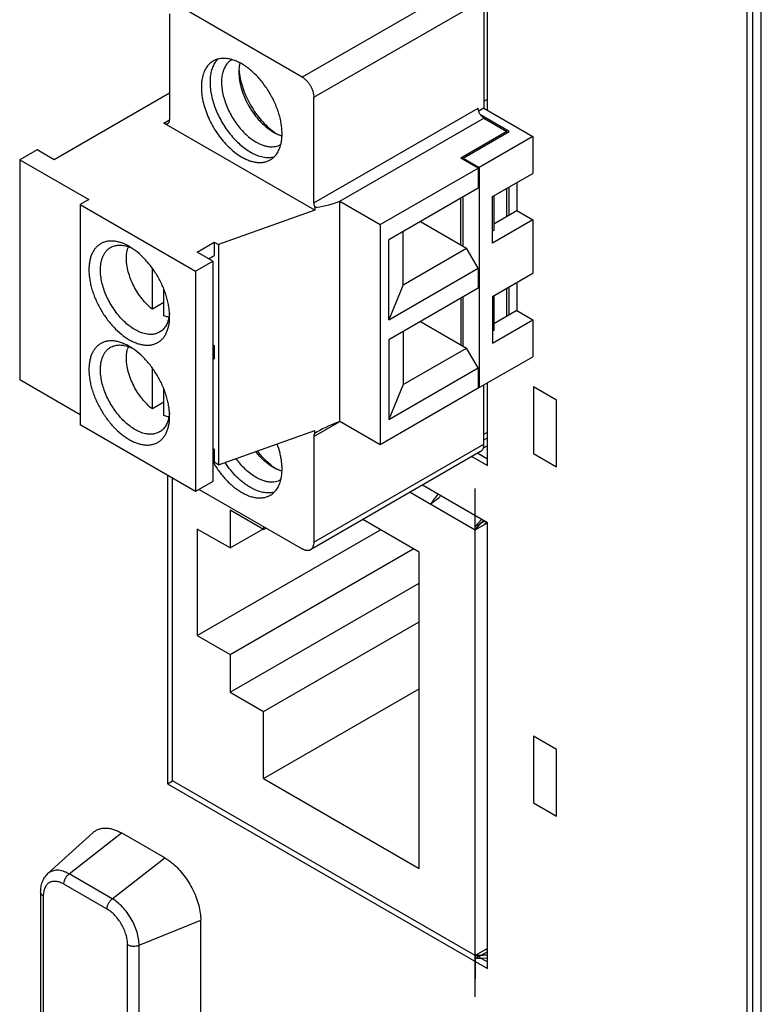
# Model space of a CAD drawing. Units: inches. Extents: x 0 to 34, y 0 to 22.
# Drawn here: x 21.4 to 22.1, y 17.4 to 18.3 of the extents above; entities that cross this region are included whole.
import ezdxf

# ---------------------------------------------------------------- set-up
doc = ezdxf.new("R2010")
doc.units = ezdxf.units.IN
doc.header["$LTSCALE"] = 1.87
doc.header["$MEASUREMENT"] = 0
doc.layers.get('0').update_dxf_attribs({"linetype": 'CONTINUOUS'})
for name, color, linetype in [('02___PRT_ALL_AXES', 7, 'CONTINUOUS'), ('06___PRT_ALL_SURFS', 7, 'CONTINUOUS'), ('ECAD_29-7269-01', 7, 'CONTINUOUS')]:
    doc.layers.add(name, color=color, linetype=linetype)

msp = doc.modelspace()

# ---------------------------------------------------------------- linework, layer by layer
at = {"color": 7, "linetype": 'CONTINUOUS'}
for p, q in [((22.0552, 18.9568), (22.0552, 16.09087)), ((22.0499, 18.95373), (22.0499, 16.08781)), ((22.06316, 16.08628), (22.06316, 18.9522)), ((21.79746, 18.36707), (21.64101, 18.27675)), ((21.65162, 18.25838), (21.80807, 18.3487)), ((21.80807, 18.3487), (21.80807, 18.24827)), ((21.64101, 18.27675), (21.52964, 18.34105)), ((21.51904, 18.33492), (21.51904, 18.23755)), ((21.56336, 18.29337), (21.56097, 18.29048)), ((21.51904, 18.26205), (21.41297, 18.20081)), ((21.65162, 18.16101), (21.65162, 18.25838)), ((21.65162, 18.16101), (21.80276, 18.24827)), ((21.80303, 18.24622), (21.80276, 18.24827)), ((21.80807, 18.24827), (21.80325, 18.24549)), ((21.8314, 18.22684), (21.80489, 18.24214)), ((21.80807, 18.24827), (21.85315, 18.22225)), ((21.51373, 18.23449), (21.51904, 18.23755)), ((21.65256, 18.15435), (21.51373, 18.23449)), ((21.67549, 18.16254), (21.80807, 18.23909)), ((21.80807, 18.23909), (21.82928, 18.22684)), ((21.82928, 18.22684), (21.78685, 18.20234)), ((21.78898, 18.20234), (21.8314, 18.22684)), ((21.85315, 18.22225), (21.80383, 18.19377)), ((21.82928, 18.22561), (21.82928, 18.22684)), ((21.85315, 18.22225), (21.85315, 18.18826)), ((21.39706, 18.21), (21.38115, 18.20081)), ((21.41297, 18.20081), (21.39706, 18.21)), ((21.38115, 18.20081), (21.38115, 17.99812)), ((21.38115, 18.20081), (21.44479, 18.16407)), ((21.80276, 18.19316), (21.78685, 18.20234)), ((21.78898, 18.20112), (21.78898, 18.20234)), ((21.78898, 18.20234), (21.80383, 18.19377)), ((21.71261, 18.14111), (21.80276, 18.19316)), ((21.80276, 18.19316), (21.80276, 18.17448)), ((21.80383, 18.19377), (21.80383, 17.99107)), ((21.81602, 18.16683), (21.85315, 18.18826)), ((21.8383, 18.17969), (21.8383, 18.15397)), ((21.80276, 18.17448), (21.72056, 18.12702)), ((21.81708, 18.16744), (21.81708, 18.1356)), ((21.82928, 18.14876), (21.82928, 18.17448)), ((21.8314, 18.14999), (21.8314, 18.17571)), ((21.44479, 18.16407), (21.43684, 18.15948)), ((21.43684, 18.15948), (21.43684, 17.95678)), ((21.43684, 18.15948), (21.5429, 18.09824)), ((21.67549, 17.95984), (21.67549, 18.16254)), ((21.67549, 18.16254), (21.71261, 18.14111)), ((21.78685, 18.12243), (21.78685, 18.1653)), ((21.78898, 18.1212), (21.78898, 18.16652)), ((21.81602, 18.12396), (21.81602, 18.16683)), ((21.65256, 18.15435), (21.56412, 18.12274)), ((21.65256, 18.157), (21.65256, 18.15435)), ((21.81708, 18.14172), (21.8383, 18.15397)), ((21.8383, 18.15397), (21.85315, 18.14539)), ((21.71261, 18.14111), (21.71261, 17.93841)), ((21.74973, 18.14386), (21.79216, 18.11937)), ((21.85315, 18.14539), (21.81602, 18.12396)), ((21.85315, 18.14539), (21.85315, 18.0964)), ((21.73382, 18.08569), (21.73382, 18.13468)), ((21.81708, 18.1356), (21.81602, 18.13498)), ((21.54423, 18.11585), (21.56014, 18.12503)), ((21.56014, 18.12503), (21.56014, 18.11279)), ((21.56014, 18.12503), (21.56412, 18.12274)), ((21.56412, 18.12274), (21.56412, 17.92004)), ((21.72056, 18.05354), (21.72056, 18.12702)), ((21.4806, 18.12085), (21.48389, 18.11956)), ((21.55881, 18.10743), (21.54423, 18.11585)), ((21.55484, 18.10972), (21.56014, 18.11279)), ((21.73382, 18.08569), (21.79216, 18.11937)), ((21.80276, 18.101), (21.79216, 18.11937)), ((21.5429, 18.09824), (21.55881, 18.10743)), ((21.55881, 18.10743), (21.55881, 17.90473)), ((21.50313, 18.06328), (21.50313, 18.10092)), ((21.5429, 18.09824), (21.5429, 17.89555)), ((21.72056, 18.05354), (21.80276, 18.101)), ((21.80276, 18.101), (21.80276, 18.08263)), ((21.81602, 18.07497), (21.85315, 18.0964)), ((21.73382, 18.08569), (21.72056, 18.05354)), ((21.8383, 18.08783), (21.8383, 18.06211)), ((21.51374, 18.05716), (21.51374, 18.08168)), ((21.80276, 18.08263), (21.72056, 18.03517)), ((21.82928, 18.0569), (21.82928, 18.08262)), ((21.8314, 18.05813), (21.8314, 18.08385)), ((21.51374, 18.06941), (21.50313, 18.06328)), ((21.78685, 18.07344), (21.78685, 18.03057)), ((21.78898, 18.02935), (21.78898, 18.07466)), ((21.81602, 18.07497), (21.81602, 18.0321)), ((21.81708, 18.07558), (21.81708, 18.04374)), ((21.51893, 18.05971), (21.51856, 18.05665)), ((21.8383, 18.06211), (21.81708, 18.04986)), ((21.8383, 18.06211), (21.85315, 18.05354)), ((21.74973, 18.05201), (21.79216, 18.02751)), ((21.81602, 18.0321), (21.85315, 18.05354)), ((21.85315, 18.05354), (21.85315, 18.01955)), ((21.73382, 18.04282), (21.73382, 17.99383)), ((21.81708, 18.04374), (21.81602, 18.04313)), ((21.72056, 18.03517), (21.72056, 17.96168)), ((21.4806, 18.029), (21.48389, 18.0277)), ((21.55881, 18.03057), (21.56014, 18.02981)), ((21.56014, 18.02981), (21.55881, 18.02904)), ((21.56014, 18.02981), (21.56014, 18.01756)), ((21.73382, 17.99383), (21.79216, 18.02751)), ((21.80276, 18.00914), (21.79216, 18.02751)), ((21.55881, 18.0168), (21.56014, 18.01756)), ((21.80383, 17.99107), (21.85315, 18.01955)), ((21.50313, 17.97143), (21.50313, 18.00906)), ((21.72056, 17.96168), (21.80276, 18.00914)), ((21.80276, 18.00914), (21.80276, 17.99046)), ((21.43684, 17.96597), (21.38115, 17.99812)), ((21.51374, 17.9653), (21.51374, 17.98982)), ((21.80276, 17.99046), (21.71261, 17.93841)), ((21.73382, 17.99383), (21.72056, 17.96168)), ((21.80383, 17.99107), (21.80276, 17.99169)), ((21.80807, 17.93902), (21.80807, 17.99352)), ((21.51374, 17.97755), (21.50313, 17.97143)), ((21.51893, 17.96785), (21.51856, 17.96479)), ((21.65162, 17.94607), (21.67549, 17.95984)), ((21.71261, 17.93841), (21.67549, 17.95984)), ((21.5429, 17.89555), (21.43684, 17.95678)), ((21.56412, 17.92004), (21.65256, 17.95165)), ((21.65256, 17.949), (21.65256, 17.95165)), ((21.65162, 17.94607), (21.65162, 17.8487)), ((21.55881, 17.93535), (21.56014, 17.93458)), ((21.55881, 17.93382), (21.56014, 17.93458)), ((21.56014, 17.93458), (21.56014, 17.92234)), ((21.80496, 17.93215), (21.64851, 17.84183)), ((21.65162, 17.8487), (21.80807, 17.93902)), ((21.79708, 17.92761), (21.81125, 17.91943)), ((21.80238, 17.93067), (21.81125, 17.92555)), ((21.56014, 17.92234), (21.55881, 17.92157)), ((21.56412, 17.92004), (21.56014, 17.92234)), ((21.52169, 17.62915), (21.52169, 17.90779)), ((21.55881, 17.90473), (21.5429, 17.89555)), ((21.54608, 17.89738), (21.64101, 17.84257)), ((21.74033, 17.89484), (21.80011, 17.86033)), ((21.75901, 17.88406), (21.76674, 17.88962)), ((21.60548, 17.86047), (21.57472, 17.87823)), ((21.57472, 17.87823), (21.57472, 17.84349)), ((21.80017, 17.44689), (21.80011, 17.88201)), ((21.74867, 17.83951), (21.69658, 17.86958)), ((21.57472, 17.84349), (21.54449, 17.86094)), ((21.54449, 17.86094), (21.54449, 17.76296)), ((21.54449, 17.76296), (21.71288, 17.86018)), ((21.57472, 17.84349), (21.60481, 17.86086)), ((21.60548, 17.86309), (21.60548, 17.86047)), ((21.60548, 17.86047), (21.60775, 17.86178)), ((21.80011, 17.86033), (21.81125, 17.86676)), ((21.80011, 17.46841), (21.80011, 17.86033)), ((21.57472, 17.74551), (21.7431, 17.84272)), ((21.74867, 17.54863), (21.74867, 17.83951)), ((21.57472, 17.71077), (21.74867, 17.81119)), ((21.60548, 17.69301), (21.74867, 17.77568)), ((21.54449, 17.76296), (21.57472, 17.74551)), ((21.57472, 17.74551), (21.57472, 17.71077)), ((21.57472, 17.71077), (21.60548, 17.69301)), ((21.60548, 17.6313), (21.74867, 17.71397)), ((21.60548, 17.6313), (21.60548, 17.69301)), ((21.80011, 17.46841), (21.52169, 17.62915)), ((21.60548, 17.6313), (21.74867, 17.54863)), ((21.40709, 17.54383), (21.44858, 17.58155)), ((21.42655, 17.54359), (21.47475, 17.58124)), ((21.51453, 17.55827), (21.47475, 17.58124)), ((21.46633, 17.52063), (21.51453, 17.55827)), ((21.46633, 17.52063), (21.42655, 17.54359)), ((21.4615, 17.51119), (21.42172, 17.53416)), ((21.40041, 17.52662), (21.40041, 17.21278)), ((21.40283, 17.52325), (21.40283, 17.20941)), ((21.49097, 17.47794), (21.54767, 17.50086)), ((21.54767, 17.13729), (21.54767, 17.50086)), ((21.48038, 17.02049), (21.48038, 17.47847)), ((21.49097, 17.0266), (21.49097, 17.47794)), ((21.81125, 17.47484), (21.80011, 17.46841)), ((21.80011, 17.46841), (21.80011, 17.44698))]:
    msp.add_line(p, q, dxfattribs=at)
at = {"color": 5, "linetype": 'CONTINUOUS'}
for p, q in [((21.80011, 17.88201), (21.80011, 17.8983)), ((21.80011, 17.86339), (21.80577, 17.86956)), ((21.80011, 17.86339), (21.8086, 17.86829)), ((21.81125, 17.47178), (21.80011, 17.46535)), ((21.81125, 17.46616), (21.80011, 17.46535)), ((21.80011, 17.43044), (21.80011, 17.44698))]:
    msp.add_line(p, q, dxfattribs=at)
at = {"color": 1, "linetype": 'CONTINUOUS'}
for p, q in [((21.80599, 17.86696), (21.80768, 17.86882)), ((21.80011, 17.86033), (21.80599, 17.86696)), ((21.80881, 17.86535), (21.81051, 17.86719)), ((21.81125, 17.47361), (21.80881, 17.47343))]:
    msp.add_line(p, q, dxfattribs=at)
at = {"color": 7, "linetype": 'CONTINUOUS'}
for centre, radius, start, end in [((21.58359, 18.27975), 0.01501, 119.08045, 119.99343), ((21.56687, 18.26019), 0.03406, 71.62895, 74.25436), ((21.61213, 18.28266), 0.02936, 166.55826, 168.37282), ((21.61125, 18.28287), 0.02845, 165.76468, 166.5559), ((21.6385, 18.28768), 0.05583, 183.43033, 184.95048), ((21.64097, 18.28789), 0.0583, 184.94529, 186.38533), ((21.64975, 18.27404), 0.05905, 233.62702, 235.04938), ((21.64831, 18.27199), 0.05655, 235.05398, 236.55367), ((21.61359, 18.22781), 0.015, 299.99348, 300.90632), ((21.58853, 18.22306), 0.03381, 345.73615, 348.36875), ((21.50237, 18.11248), 0.02287, 158.91201, 162.54916), ((21.46879, 18.08644), 0.0364, 64.33522, 65.48657), ((21.48775, 18.06177), 0.03123, 348.38603, 350.55406), ((21.50237, 18.02062), 0.02287, 158.91201, 162.54916), ((21.46879, 17.99458), 0.0364, 64.33522, 65.48657), ((21.48775, 17.96992), 0.03123, 348.38603, 350.55406), ((21.64951, 17.96508), 0.05865, 233.62299, 235.05431), ((21.64807, 17.96299), 0.05611, 235.04818, 236.55947), ((21.61359, 17.91917), 0.015, 299.99348, 300.90632), ((21.58853, 17.91442), 0.03381, 345.73615, 348.36875)]:
    msp.add_arc(centre, radius, start, end, dxfattribs=at)
for centre, major_axis, ratio, start_param, end_param in [((21.67549, 18.16866), (0.02777, 0.01037), 0.194052, -2.610722, -1.643117), ((21.67549, 17.95372), (0.02777, 0.01037), 0.194052, 7.781661, 8.749266), ((21.82889, 17.75344), (0.10537, 0.22504), 0.511248, 1.158087, 1.205941), ((21.82889, 17.75344), (0.10314, 0.22027), 0.511248, 1.149676, 1.160679)]:
    msp.add_ellipse(centre, major_axis=major_axis, ratio=ratio, start_param=start_param, end_param=end_param, dxfattribs=at)
for points, knots in [([(21.57612, 18.29297), (21.57458, 18.29341), (21.57154, 18.29403), (21.56771, 18.29412), (21.56484, 18.29374), (21.56281, 18.29325), (21.56088, 18.29254), (21.55966, 18.29193), (21.55908, 18.29159)], [0, 0, 0, 0, 0.273598, 0.527874, 0.649336, 0.7679, 0.88446, 1, 1, 1, 1]), ([(21.55908, 18.29159), (21.55843, 18.29122), (21.55718, 18.29039), (21.55547, 18.2889), (21.55392, 18.28718), (21.55254, 18.28524), (21.55134, 18.28308), (21.54996, 18.27988), (21.54874, 18.27538), (21.54811, 18.26949), (21.54827, 18.2631), (21.54923, 18.25636), (21.55095, 18.2494), (21.55341, 18.24238), (21.55655, 18.23543), (21.5603, 18.22871), (21.56459, 18.22237), (21.56932, 18.21653), (21.57439, 18.21132), (21.5797, 18.20686), (21.58344, 18.20435), (21.58533, 18.20326)], [0, 0, 0, 0, 0.02133, 0.04289, 0.064894, 0.087538, 0.110988, 0.135373, 0.187273, 0.243707, 0.304651, 0.369735, 0.438327, 0.509608, 0.582627, 0.656352, 0.729724, 0.801697, 0.871278, 0.937636, 1, 1, 1, 1]), ([(21.56097, 18.29048), (21.56015, 18.28928), (21.55871, 18.28662), (21.55721, 18.28215), (21.55632, 18.27717), (21.55606, 18.27175), (21.55642, 18.26598), (21.55741, 18.25996), (21.55899, 18.25379), (21.56115, 18.24756), (21.56385, 18.24139), (21.56705, 18.23537), (21.57068, 18.22962), (21.57469, 18.22421), (21.57902, 18.21925), (21.58358, 18.21482), (21.58831, 18.21099), (21.59162, 18.20882), (21.59328, 18.20786)], [0, 0, 0, 0, 0.045205, 0.093754, 0.146082, 0.20231, 0.26229, 0.325678, 0.391961, 0.460509, 0.530608, 0.601483, 0.67234, 0.742379, 0.810826, 0.876971, 0.940223, 1, 1, 1, 1]), ([(21.57609, 18.29276), (21.57553, 18.29244), (21.57446, 18.29172), (21.57299, 18.29045), (21.57166, 18.28897), (21.57048, 18.28731), (21.56945, 18.28546), (21.56827, 18.28271), (21.56723, 18.27886), (21.56668, 18.2738), (21.56682, 18.26833), (21.56764, 18.26255), (21.56912, 18.25659), (21.57123, 18.25057), (21.57392, 18.24461), (21.57713, 18.23886), (21.58081, 18.23342), (21.58486, 18.22841), (21.58921, 18.22395), (21.59376, 18.22012), (21.59697, 18.21797), (21.59859, 18.21704)], [0, 0, 0, 0, 0.021331, 0.04289, 0.064894, 0.087537, 0.110986, 0.135371, 0.18727, 0.243704, 0.304647, 0.369732, 0.438325, 0.509607, 0.582627, 0.656353, 0.729727, 0.801699, 0.871279, 0.937636, 1, 1, 1, 1]), ([(21.58533, 18.289), (21.58407, 18.28972), (21.58155, 18.29103), (21.57892, 18.29208), (21.57761, 18.29252)], [0, 0, 0, 0, 0.513954, 1, 1, 1, 1]), ([(21.58337, 18.28858), (21.58326, 18.28801), (21.58283, 18.28562), (21.58268, 18.28319), (21.58268, 18.28134)], [0, 0, 0, 0, 0.239444, 1, 1, 1, 1]), ([(21.62164, 18.21624), (21.62193, 18.21768), (21.62236, 18.22067), (21.62252, 18.22534), (21.62223, 18.23026), (21.62148, 18.23537), (21.62029, 18.24061), (21.61867, 18.24592), (21.61664, 18.25123), (21.61423, 18.25648), (21.61146, 18.26161), (21.60838, 18.26654), (21.60501, 18.27122), (21.60139, 18.2756), (21.59758, 18.27961), (21.59362, 18.28321), (21.58956, 18.28636), (21.58674, 18.28818), (21.58533, 18.289)], [0, 0, 0, 0, 0.051264, 0.105721, 0.163247, 0.223604, 0.286447, 0.351363, 0.417872, 0.485457, 0.553568, 0.621647, 0.689137, 0.75549, 0.820183, 0.882767, 0.942844, 1, 1, 1, 1]), ([(21.58268, 18.28134), (21.58268, 18.27882), (21.58314, 18.27359), (21.58497, 18.26569), (21.58792, 18.2577), (21.59185, 18.2499), (21.59586, 18.24377), (21.59945, 18.23922), (21.60226, 18.23605), (21.6052, 18.23314), (21.60822, 18.23051), (21.61131, 18.2282), (21.61343, 18.22684), (21.6145, 18.22623)], [0, 0, 0, 0, 0.11413, 0.237275, 0.366897, 0.499892, 0.632889, 0.698356, 0.762567, 0.82515, 0.885787, 0.944177, 1, 1, 1, 1]), ([(21.58303, 18.28141), (21.58331, 18.27888), (21.58422, 18.27371), (21.58646, 18.26601), (21.58956, 18.25831), (21.59344, 18.25081), (21.59799, 18.2437), (21.60311, 18.23717), (21.60866, 18.23138), (21.61268, 18.22801), (21.61473, 18.2265)], [0, 0, 0, 0, 0.117501, 0.241302, 0.369511, 0.499983, 0.630458, 0.758669, 0.882457, 1, 1, 1, 1]), ([(21.64101, 18.27675), (21.64174, 18.27633), (21.64317, 18.27532), (21.64515, 18.27348), (21.64697, 18.2713), (21.64856, 18.26886), (21.64987, 18.26626), (21.65086, 18.26359), (21.65147, 18.26096), (21.65162, 18.25922), (21.65162, 18.25838)], [0, 0, 0, 0, 0.114123, 0.237347, 0.366972, 0.499999, 0.633026, 0.762652, 0.885876, 1, 1, 1, 1]), ([(21.80807, 18.23909), (21.80778, 18.23925), (21.80721, 18.23964), (21.8064, 18.24033), (21.80564, 18.24114), (21.80493, 18.24205), (21.8043, 18.24303), (21.80359, 18.2444), (21.8032, 18.24549), (21.80303, 18.24622)], [0, 0, 0, 0, 0.111291, 0.230275, 0.355144, 0.484107, 0.61525, 0.746401, 1, 1, 1, 1]), ([(21.51373, 18.23449), (21.51406, 18.2343), (21.51472, 18.23399), (21.51572, 18.23375), (21.51653, 18.23377), (21.5171, 18.23393), (21.51736, 18.23405), (21.51748, 18.23412)], [0, 0, 0, 0, 0.28932, 0.5487, 0.781662, 0.891834, 1, 1, 1, 1]), ([(21.51748, 18.23412), (21.51761, 18.23419), (21.51784, 18.23436), (21.51827, 18.23477), (21.51869, 18.23546), (21.51898, 18.23645), (21.51904, 18.23718), (21.51904, 18.23755)], [0, 0, 0, 0, 0.108166, 0.218337, 0.451299, 0.710679, 1, 1, 1, 1]), ([(21.6145, 18.22623), (21.61578, 18.22549), (21.61834, 18.22418), (21.62104, 18.2232), (21.62238, 18.22282)], [0, 0, 0, 0, 0.516996, 1, 1, 1, 1]), ([(21.59859, 18.21704), (21.5996, 18.21646), (21.60163, 18.2154), (21.60472, 18.21413), (21.60775, 18.21324), (21.61071, 18.21275), (21.61355, 18.21265), (21.61625, 18.21295), (21.61878, 18.21365), (21.62035, 18.21439), (21.62109, 18.21481)], [0, 0, 0, 0, 0.148504, 0.289487, 0.422743, 0.548647, 0.667991, 0.781935, 0.891986, 1, 1, 1, 1]), ([(21.61158, 18.20066), (21.61217, 18.201), (21.6133, 18.20175), (21.61488, 18.20307), (21.61632, 18.20458), (21.61808, 18.20688), (21.61991, 18.21024), (21.6209, 18.21318), (21.62129, 18.21473)], [0, 0, 0, 0, 0.115534, 0.232094, 0.350653, 0.472102, 0.726402, 1, 1, 1, 1]), ([(21.59328, 18.20786), (21.59424, 18.2073), (21.59616, 18.20628), (21.59996, 18.2046), (21.60463, 18.20317), (21.6093, 18.20268), (21.61279, 18.20294), (21.61445, 18.20327), (21.61525, 18.20348)], [0, 0, 0, 0, 0.144694, 0.283568, 0.543022, 0.780039, 0.891769, 1, 1, 1, 1]), ([(21.58533, 18.20326), (21.58651, 18.20258), (21.58888, 18.20134), (21.59248, 18.19987), (21.59603, 18.19883), (21.59947, 18.19826), (21.60278, 18.19814), (21.60594, 18.19849), (21.60889, 18.19931), (21.61072, 18.20017), (21.61158, 18.20066)], [0, 0, 0, 0, 0.148506, 0.28949, 0.422747, 0.548651, 0.667995, 0.781938, 0.891988, 1, 1, 1, 1]), ([(21.65162, 18.16101), (21.65162, 18.16069), (21.65167, 18.16003), (21.65191, 18.15867), (21.65226, 18.15766), (21.65256, 18.157)], [0, 0, 0, 0, 0.230656, 0.476286, 1, 1, 1, 1]), ([(21.48192, 18.1209), (21.47961, 18.12223), (21.47607, 18.12391), (21.47122, 18.12533), (21.46778, 18.12591), (21.46446, 18.12602), (21.46131, 18.12567), (21.45835, 18.12485), (21.45562, 18.12357), (21.45315, 18.12185), (21.45096, 18.1197), (21.44908, 18.11714), (21.4478, 18.11473), (21.44694, 18.11265), (21.44617, 18.11039), (21.44543, 18.10736), (21.4449, 18.1035), (21.44479, 18.10083), (21.44479, 18.09947)], [0, 0, 0, 0, 0.144604, 0.211224, 0.27419, 0.333877, 0.390852, 0.445885, 0.499897, 0.55391, 0.608943, 0.665923, 0.725603, 0.756662, 0.788596, 0.855235, 0.925737, 1, 1, 1, 1]), ([(21.46472, 18.12007), (21.46526, 18.12038), (21.46639, 18.12094), (21.46818, 18.12157), (21.47008, 18.12198), (21.47206, 18.12219), (21.47412, 18.12218), (21.47701, 18.12187), (21.47917, 18.12133), (21.4806, 18.12085)], [0, 0, 0, 0, 0.114291, 0.229756, 0.347501, 0.468532, 0.593714, 0.723733, 1, 1, 1, 1]), ([(21.4554, 18.09947), (21.4554, 18.10064), (21.45549, 18.10292), (21.45594, 18.10623), (21.45669, 18.1093), (21.45774, 18.11211), (21.45908, 18.11462), (21.46069, 18.11681), (21.46256, 18.11865), (21.46398, 18.11964), (21.46472, 18.12007)], [0, 0, 0, 0, 0.148505, 0.289488, 0.422744, 0.548648, 0.667992, 0.781935, 0.891987, 1, 1, 1, 1]), ([(21.47926, 18.11018), (21.47926, 18.11179), (21.47945, 18.11489), (21.48011, 18.11792), (21.48055, 18.11934)], [0, 0, 0, 0, 0.520683, 1, 1, 1, 1]), ([(21.51904, 18.0566), (21.51904, 18.05804), (21.51891, 18.06097), (21.51837, 18.06544), (21.51748, 18.07003), (21.51625, 18.07469), (21.51469, 18.07939), (21.51218, 18.08566), (21.50833, 18.09329), (21.50275, 18.10181), (21.49638, 18.10945), (21.48948, 18.11591), (21.48446, 18.11943), (21.48192, 18.1209)], [0, 0, 0, 0, 0.055824, 0.114213, 0.174851, 0.237435, 0.301648, 0.367115, 0.50011, 0.633105, 0.762728, 0.885872, 1, 1, 1, 1]), ([(21.50313, 18.06328), (21.50142, 18.06464), (21.49809, 18.06764), (21.49355, 18.07277), (21.48946, 18.0785), (21.48592, 18.08467), (21.48304, 18.09109), (21.48091, 18.09758), (21.47979, 18.10298), (21.47934, 18.10716), (21.47926, 18.10919), (21.47926, 18.11018)], [0, 0, 0, 0, 0.120738, 0.247617, 0.378278, 0.510193, 0.640721, 0.767306, 0.887677, 0.944971, 1, 1, 1, 1]), ([(21.44479, 18.09947), (21.44479, 18.09803), (21.44492, 18.09509), (21.44546, 18.09063), (21.44635, 18.08604), (21.44758, 18.08137), (21.44914, 18.07668), (21.45165, 18.07041), (21.4555, 18.06278), (21.46108, 18.05425), (21.46745, 18.04661), (21.47436, 18.04015), (21.4805, 18.03585), (21.48546, 18.03325), (21.48907, 18.03177), (21.49261, 18.03074), (21.49605, 18.03016), (21.49937, 18.03004), (21.50252, 18.0304), (21.50548, 18.03121), (21.50821, 18.03249), (21.51068, 18.03422), (21.51287, 18.03637), (21.51475, 18.03892), (21.51603, 18.04133), (21.51689, 18.04342), (21.51766, 18.04568), (21.5184, 18.04871), (21.51893, 18.05257), (21.51904, 18.05523), (21.51904, 18.0566)], [0, 0, 0, 0, 0.032535, 0.066566, 0.101907, 0.138382, 0.175807, 0.213962, 0.291475, 0.368988, 0.444535, 0.516306, 0.582823, 0.61382, 0.643206, 0.670994, 0.697258, 0.722154, 0.745919, 0.768874, 0.791403, 0.813932, 0.836887, 0.860653, 0.885547, 0.898501, 0.911822, 0.939617, 0.969024, 1, 1, 1, 1]), ([(21.50972, 18.04212), (21.50917, 18.0418), (21.50801, 18.04123), (21.50617, 18.0406), (21.50423, 18.04018), (21.5022, 18.03999), (21.50008, 18.04003), (21.49711, 18.04037), (21.49325, 18.0414), (21.48861, 18.04345), (21.48394, 18.04631), (21.47934, 18.04991), (21.47492, 18.05417), (21.47075, 18.05901), (21.46694, 18.06431), (21.46356, 18.06998), (21.46069, 18.07588), (21.45838, 18.08189), (21.45669, 18.08789), (21.45565, 18.09374), (21.4554, 18.0976), (21.4554, 18.09947)], [0, 0, 0, 0, 0.021331, 0.04289, 0.064894, 0.087537, 0.110986, 0.135371, 0.18727, 0.243703, 0.304647, 0.369731, 0.438324, 0.509606, 0.582626, 0.656352, 0.729725, 0.801698, 0.871278, 0.937635, 1, 1, 1, 1]), ([(21.51834, 18.05549), (21.51804, 18.05401), (21.51724, 18.0512), (21.51564, 18.04799), (21.51406, 18.0458), (21.51275, 18.04437), (21.51131, 18.04313), (21.51026, 18.04244), (21.50972, 18.04212)], [0, 0, 0, 0, 0.276375, 0.531305, 0.652382, 0.770171, 0.885671, 1, 1, 1, 1]), ([(21.51843, 18.05593), (21.51804, 18.05599), (21.51645, 18.05628), (21.51489, 18.05674), (21.51374, 18.05716)], [0, 0, 0, 0, 0.241395, 1, 1, 1, 1]), ([(21.48192, 18.02904), (21.47961, 18.03037), (21.47607, 18.03206), (21.47122, 18.03347), (21.46778, 18.03405), (21.46446, 18.03416), (21.46131, 18.03381), (21.45835, 18.033), (21.45562, 18.03172), (21.45315, 18.02999), (21.45096, 18.02784), (21.44908, 18.02528), (21.4478, 18.02288), (21.44694, 18.02079), (21.44617, 18.01853), (21.44543, 18.0155), (21.4449, 18.01164), (21.44479, 18.00898), (21.44479, 18.00761)], [0, 0, 0, 0, 0.144604, 0.211224, 0.27419, 0.333877, 0.390852, 0.445885, 0.499897, 0.55391, 0.608943, 0.665923, 0.725603, 0.756662, 0.788596, 0.855235, 0.925737, 1, 1, 1, 1]), ([(21.4554, 18.00761), (21.4554, 18.00878), (21.45549, 18.01107), (21.45594, 18.01437), (21.45669, 18.01745), (21.45774, 18.02025), (21.45908, 18.02276), (21.46069, 18.02495), (21.46256, 18.02679), (21.46398, 18.02778), (21.46472, 18.02821)], [0, 0, 0, 0, 0.148505, 0.289488, 0.422744, 0.548648, 0.667992, 0.781935, 0.891987, 1, 1, 1, 1]), ([(21.46472, 18.02821), (21.46526, 18.02852), (21.46639, 18.02908), (21.46818, 18.02971), (21.47008, 18.03013), (21.47206, 18.03033), (21.47412, 18.03032), (21.47701, 18.03002), (21.47917, 18.02947), (21.4806, 18.029)], [0, 0, 0, 0, 0.114291, 0.229756, 0.347501, 0.468532, 0.593714, 0.723733, 1, 1, 1, 1]), ([(21.47926, 18.01833), (21.47926, 18.01993), (21.47945, 18.02303), (21.48011, 18.02607), (21.48055, 18.02748)], [0, 0, 0, 0, 0.520683, 1, 1, 1, 1]), ([(21.51904, 17.96474), (21.51904, 17.96618), (21.51891, 17.96912), (21.51837, 17.97358), (21.51748, 17.97817), (21.51625, 17.98283), (21.51469, 17.98753), (21.51218, 17.9938), (21.50833, 18.00143), (21.50275, 18.00996), (21.49638, 18.0176), (21.48948, 18.02406), (21.48446, 18.02758), (21.48192, 18.02904)], [0, 0, 0, 0, 0.055824, 0.114213, 0.174851, 0.237435, 0.301648, 0.367115, 0.50011, 0.633105, 0.762728, 0.885872, 1, 1, 1, 1]), ([(21.50313, 17.97143), (21.50142, 17.97278), (21.49809, 17.97579), (21.49355, 17.98091), (21.48946, 17.98664), (21.48592, 17.99281), (21.48304, 17.99924), (21.48091, 18.00573), (21.47979, 18.01112), (21.47934, 18.0153), (21.47926, 18.01733), (21.47926, 18.01833)], [0, 0, 0, 0, 0.120738, 0.247617, 0.378278, 0.510193, 0.640721, 0.767306, 0.887677, 0.944971, 1, 1, 1, 1]), ([(21.44479, 18.00761), (21.44479, 18.00617), (21.44492, 18.00324), (21.44546, 17.99877), (21.44635, 17.99418), (21.44758, 17.98952), (21.44914, 17.98482), (21.45165, 17.97855), (21.4555, 17.97092), (21.46108, 17.9624), (21.46745, 17.95476), (21.47436, 17.9483), (21.4805, 17.94399), (21.48546, 17.94139), (21.48907, 17.93991), (21.49261, 17.93888), (21.49605, 17.9383), (21.49937, 17.93819), (21.50252, 17.93854), (21.50548, 17.93936), (21.50821, 17.94064), (21.51068, 17.94236), (21.51287, 17.94451), (21.51475, 17.94707), (21.51603, 17.94948), (21.51689, 17.95156), (21.51766, 17.95382), (21.5184, 17.95685), (21.51893, 17.96071), (21.51904, 17.96338), (21.51904, 17.96474)], [0, 0, 0, 0, 0.032535, 0.066566, 0.101907, 0.138382, 0.175807, 0.213962, 0.291475, 0.368988, 0.444535, 0.516306, 0.582823, 0.61382, 0.643206, 0.670994, 0.697258, 0.722154, 0.745919, 0.768874, 0.791403, 0.813932, 0.836887, 0.860653, 0.885547, 0.898501, 0.911822, 0.939617, 0.969024, 1, 1, 1, 1]), ([(21.50972, 17.95027), (21.50917, 17.94995), (21.50801, 17.94938), (21.50617, 17.94874), (21.50423, 17.94833), (21.5022, 17.94814), (21.50008, 17.94817), (21.49711, 17.94852), (21.49325, 17.94954), (21.48861, 17.9516), (21.48394, 17.95445), (21.47934, 17.95805), (21.47492, 17.96231), (21.47075, 17.96715), (21.46694, 17.97246), (21.46356, 17.97812), (21.46069, 17.98402), (21.45838, 17.99004), (21.45669, 17.99603), (21.45565, 18.00189), (21.4554, 18.00574), (21.4554, 18.00761)], [0, 0, 0, 0, 0.021331, 0.04289, 0.064894, 0.087537, 0.110986, 0.135371, 0.18727, 0.243703, 0.304647, 0.369731, 0.438324, 0.509606, 0.582626, 0.656352, 0.729725, 0.801698, 0.871278, 0.937635, 1, 1, 1, 1]), ([(21.51834, 17.96363), (21.51804, 17.96215), (21.51724, 17.95935), (21.51564, 17.95614), (21.51406, 17.95395), (21.51275, 17.95252), (21.51131, 17.95128), (21.51026, 17.95058), (21.50972, 17.95027)], [0, 0, 0, 0, 0.276375, 0.531305, 0.652382, 0.770171, 0.885671, 1, 1, 1, 1]), ([(21.51843, 17.96407), (21.51804, 17.96413), (21.51645, 17.96443), (21.51489, 17.96488), (21.51374, 17.9653)], [0, 0, 0, 0, 0.241395, 1, 1, 1, 1]), ([(21.65256, 17.949), (21.6524, 17.94883), (21.65212, 17.94843), (21.65183, 17.94773), (21.65166, 17.94693), (21.65162, 17.94636), (21.65162, 17.94607)], [0, 0, 0, 0, 0.220489, 0.458467, 0.717887, 1, 1, 1, 1]), ([(21.6145, 17.91759), (21.61302, 17.91844), (21.61009, 17.92037), (21.60592, 17.92379), (21.60189, 17.92775), (21.59939, 17.93067), (21.59818, 17.9322)], [0, 0, 0, 0, 0.231691, 0.4772, 0.734127, 1, 1, 1, 1]), ([(21.61473, 17.91786), (21.61338, 17.91885), (21.61071, 17.92099), (21.60556, 17.92581), (21.60203, 17.92989), (21.59983, 17.93278)], [0, 0, 0, 0, 0.237784, 0.484777, 1, 1, 1, 1]), ([(21.62164, 17.90761), (21.62212, 17.90993), (21.6225, 17.91359), (21.62244, 17.91857), (21.6221, 17.92255), (21.62147, 17.92664), (21.62025, 17.93228), (21.61893, 17.93648), (21.6179, 17.93925)], [0, 0, 0, 0, 0.221097, 0.33976, 0.463477, 0.591883, 0.7245, 1, 1, 1, 1]), ([(21.80496, 17.93215), (21.80521, 17.9323), (21.80568, 17.93263), (21.8063, 17.93324), (21.80684, 17.93397), (21.80745, 17.93512), (21.80795, 17.93682), (21.80807, 17.93826), (21.80807, 17.93902)], [0, 0, 0, 0, 0.108104, 0.218239, 0.332239, 0.451664, 0.710694, 1, 1, 1, 1]), ([(21.59859, 17.9084), (21.59689, 17.90938), (21.59353, 17.91164), (21.58879, 17.9157), (21.58427, 17.92044), (21.58151, 17.92394), (21.5802, 17.92578)], [0, 0, 0, 0, 0.230293, 0.475848, 0.733562, 1, 1, 1, 1]), ([(21.55934, 17.92188), (21.56105, 17.91897), (21.56383, 17.91476), (21.56798, 17.90954), (21.57123, 17.9059), (21.57462, 17.90256), (21.5781, 17.89955), (21.58165, 17.89689), (21.5841, 17.89533), (21.58533, 17.89463)], [0, 0, 0, 0, 0.266018, 0.39689, 0.525232, 0.650323, 0.771548, 0.888314, 1, 1, 1, 1]), ([(21.59328, 17.89922), (21.59222, 17.89984), (21.59008, 17.90118), (21.58586, 17.90424), (21.58074, 17.90877), (21.57505, 17.91504), (21.57162, 17.91969), (21.57001, 17.92213)], [0, 0, 0, 0, 0.112478, 0.229506, 0.475206, 0.733485, 1, 1, 1, 1]), ([(21.62238, 17.91418), (21.62104, 17.91456), (21.61834, 17.91554), (21.61578, 17.91685), (21.6145, 17.91759)], [0, 0, 0, 0, 0.483004, 1, 1, 1, 1]), ([(21.62109, 17.90617), (21.62035, 17.90575), (21.61878, 17.90502), (21.61625, 17.90431), (21.61355, 17.90401), (21.61071, 17.90411), (21.60775, 17.90461), (21.60472, 17.90549), (21.60163, 17.90676), (21.5996, 17.90782), (21.59859, 17.9084)], [0, 0, 0, 0, 0.108014, 0.218065, 0.332009, 0.451353, 0.577257, 0.710513, 0.851496, 1, 1, 1, 1]), ([(21.61158, 17.89203), (21.61217, 17.89236), (21.6133, 17.89311), (21.61488, 17.89443), (21.61632, 17.89594), (21.61808, 17.89824), (21.61991, 17.9016), (21.6209, 17.90454), (21.62129, 17.90609)], [0, 0, 0, 0, 0.115534, 0.232094, 0.350653, 0.472102, 0.726402, 1, 1, 1, 1]), ([(21.61525, 17.89484), (21.61445, 17.89463), (21.61279, 17.8943), (21.6093, 17.89404), (21.60463, 17.89453), (21.59996, 17.89596), (21.59616, 17.89764), (21.59424, 17.89866), (21.59328, 17.89922)], [0, 0, 0, 0, 0.108231, 0.219961, 0.456978, 0.716432, 0.855306, 1, 1, 1, 1]), ([(21.58533, 17.89463), (21.58651, 17.89394), (21.58888, 17.8927), (21.59248, 17.89123), (21.59603, 17.8902), (21.59947, 17.88962), (21.60278, 17.8895), (21.60594, 17.88986), (21.60889, 17.89067), (21.61072, 17.89153), (21.61158, 17.89203)], [0, 0, 0, 0, 0.148506, 0.28949, 0.422747, 0.548651, 0.667995, 0.781938, 0.891988, 1, 1, 1, 1]), ([(21.64851, 17.84183), (21.64827, 17.84169), (21.64775, 17.84144), (21.6469, 17.84121), (21.646, 17.84111), (21.6447, 17.84116), (21.64298, 17.84157), (21.64167, 17.84219), (21.64101, 17.84257)], [0, 0, 0, 0, 0.108104, 0.21824, 0.332241, 0.451665, 0.710695, 1, 1, 1, 1]), ([(21.65162, 17.8487), (21.65162, 17.84794), (21.65151, 17.84649), (21.651, 17.84479), (21.6504, 17.84365), (21.64986, 17.84292), (21.64923, 17.8423), (21.64876, 17.84197), (21.64851, 17.84183)], [0, 0, 0, 0, 0.289306, 0.548336, 0.667761, 0.781761, 0.891896, 1, 1, 1, 1]), ([(21.44858, 17.58155), (21.44934, 17.58225), (21.451, 17.58349), (21.45383, 17.58483), (21.45693, 17.58562), (21.46025, 17.58584), (21.46375, 17.58551), (21.46738, 17.58462), (21.4711, 17.58319), (21.47353, 17.58194), (21.47475, 17.58124)], [0, 0, 0, 0, 0.110299, 0.22032, 0.332851, 0.450359, 0.574796, 0.707531, 0.849312, 1, 1, 1, 1]), ([(21.51453, 17.55827), (21.5158, 17.55754), (21.51833, 17.5559), (21.52072, 17.55405), (21.5219, 17.55306)], [0, 0, 0, 0, 0.487416, 1, 1, 1, 1]), ([(21.5219, 17.55306), (21.52376, 17.55149), (21.52738, 17.54805), (21.5323, 17.54226), (21.53673, 17.53584), (21.54054, 17.52899), (21.54363, 17.52189), (21.54591, 17.51473), (21.54733, 17.50772), (21.54767, 17.50309), (21.54767, 17.50086)], [0, 0, 0, 0, 0.122107, 0.249681, 0.380522, 0.512194, 0.642217, 0.768199, 0.888075, 1, 1, 1, 1]), ([(21.40041, 17.52662), (21.40041, 17.52827), (21.40065, 17.53151), (21.40184, 17.53618), (21.40359, 17.53971), (21.40544, 17.5422), (21.40652, 17.54331), (21.40709, 17.54383)], [0, 0, 0, 0, 0.260147, 0.511424, 0.756425, 0.878007, 1, 1, 1, 1]), ([(21.42655, 17.54359), (21.42565, 17.54412), (21.42384, 17.54505), (21.42107, 17.54611), (21.41837, 17.54677), (21.41577, 17.54702), (21.4133, 17.54685), (21.41099, 17.54627), (21.40889, 17.54527), (21.40765, 17.54434), (21.40709, 17.54383)], [0, 0, 0, 0, 0.150615, 0.292424, 0.425214, 0.549654, 0.667143, 0.779667, 0.889694, 1, 1, 1, 1]), ([(21.42172, 17.53416), (21.42172, 17.53456), (21.42179, 17.53541), (21.42205, 17.5367), (21.42249, 17.53801), (21.42326, 17.53973), (21.4243, 17.54134), (21.42553, 17.54272), (21.42621, 17.54332), (21.42655, 17.54359)], [0, 0, 0, 0, 0.112215, 0.232891, 0.359719, 0.490347, 0.752718, 0.879661, 1, 1, 1, 1]), ([(21.42172, 17.53416), (21.42055, 17.53483), (21.41822, 17.53594), (21.41515, 17.53668), (21.41284, 17.53676), (21.41124, 17.53658), (21.40973, 17.53617), (21.40834, 17.53552), (21.40708, 17.53464), (21.40597, 17.53354), (21.40501, 17.53224), (21.40393, 17.5302), (21.40304, 17.52718), (21.40283, 17.5246), (21.40283, 17.52325)], [0, 0, 0, 0, 0.144647, 0.274159, 0.333874, 0.390876, 0.445945, 0.499998, 0.554051, 0.60912, 0.666123, 0.725838, 0.855351, 1, 1, 1, 1]), ([(21.40283, 17.52325), (21.40247, 17.52346), (21.40181, 17.52391), (21.40102, 17.52474), (21.40053, 17.52565), (21.40041, 17.52631), (21.40041, 17.52662)], [0, 0, 0, 0, 0.289406, 0.549133, 0.782332, 1, 1, 1, 1]), ([(21.4615, 17.51119), (21.4615, 17.5116), (21.46156, 17.51245), (21.46183, 17.51373), (21.46226, 17.51504), (21.46304, 17.51677), (21.46407, 17.51837), (21.46531, 17.51976), (21.46598, 17.52036), (21.46633, 17.52063)], [0, 0, 0, 0, 0.112215, 0.232891, 0.359719, 0.490347, 0.752718, 0.879661, 1, 1, 1, 1]), ([(21.49097, 17.47794), (21.49097, 17.47989), (21.49062, 17.48394), (21.48919, 17.49006), (21.48691, 17.49625), (21.48387, 17.5023), (21.48016, 17.50796), (21.47593, 17.51303), (21.47135, 17.51732), (21.46801, 17.51965), (21.46633, 17.52063)], [0, 0, 0, 0, 0.114123, 0.237345, 0.366972, 0.500001, 0.63303, 0.762656, 0.885878, 1, 1, 1, 1]), ([(21.48038, 17.47847), (21.48038, 17.47997), (21.48011, 17.48307), (21.47902, 17.48776), (21.47727, 17.49251), (21.47494, 17.49714), (21.4721, 17.50148), (21.46886, 17.50537), (21.46534, 17.50865), (21.46279, 17.51045), (21.4615, 17.51119)], [0, 0, 0, 0, 0.114119, 0.237341, 0.36697, 0.500001, 0.633032, 0.762661, 0.885882, 1, 1, 1, 1]), ([(21.48038, 17.47847), (21.48074, 17.47827), (21.48151, 17.4779), (21.48275, 17.47749), (21.4841, 17.47721), (21.48599, 17.47702), (21.48789, 17.47712), (21.48971, 17.47749), (21.49057, 17.47778), (21.49097, 17.47794)], [0, 0, 0, 0, 0.112215, 0.23289, 0.359718, 0.490346, 0.752717, 0.879661, 1, 1, 1, 1])]:
    msp.add_open_spline(points, degree=3, knots=knots, dxfattribs=at)
at = {"color": 1, "linetype": 'CONTINUOUS'}
msp.add_open_spline([(21.81125, 17.46895), (21.81082, 17.46891), (21.8103, 17.46887), (21.80966, 17.46881), (21.80935, 17.46878), (21.80903, 17.46876), (21.80872, 17.46874), (21.80845, 17.46872), (21.80824, 17.4687), (21.80811, 17.46869), (21.80801, 17.46868), (21.80794, 17.46868), (21.80789, 17.46867), (21.80787, 17.46867), (21.80783, 17.46867), (21.80779, 17.46867), (21.80768, 17.46866), (21.80753, 17.46865), (21.80732, 17.46864), (21.80711, 17.46863), (21.80683, 17.46861), (21.80655, 17.4686), (21.80627, 17.46858), (21.8061, 17.46857), (21.80596, 17.46856), (21.80585, 17.46855), (21.80577, 17.46855), (21.8057, 17.46855), (21.80567, 17.46854), (21.80564, 17.46854), (21.80562, 17.46854), (21.8056, 17.46854), (21.80555, 17.46854), (21.80549, 17.46854), (21.80541, 17.46853), (21.80531, 17.46853), (21.80518, 17.46852), (21.80497, 17.46851), (21.80471, 17.4685), (21.80429, 17.46849), (21.80388, 17.46847), (21.80346, 17.46846), (21.80315, 17.46845), (21.80289, 17.46844), (21.80269, 17.46844), (21.80256, 17.46844), (21.80245, 17.46843), (21.80239, 17.46843), (21.80234, 17.46843), (21.80232, 17.46843), (21.80228, 17.46843), (21.80224, 17.46843), (21.80213, 17.46843), (21.80198, 17.46843), (21.80177, 17.46842), (21.80156, 17.46842), (21.80129, 17.46842), (21.8008, 17.46842), (21.80039, 17.46841), (21.80011, 17.46841)], degree=3, knots=[0, 0, 0, 0, 0.125, 0.15625, 0.1875, 0.21875, 0.25, 0.28125, 0.296875, 0.3125, 0.320312, 0.328125, 0.332031, 0.333984, 0.335938, 0.339844, 0.34375, 0.359375, 0.375, 0.390625, 0.40625, 0.4375, 0.453125, 0.46875, 0.476562, 0.484375, 0.492188, 0.496094, 0.498047, 0.5, 0.501953, 0.503906, 0.507812, 0.515625, 0.523438, 0.53125, 0.546875, 0.5625, 0.59375, 0.625, 0.6875, 0.71875, 0.75, 0.78125, 0.796875, 0.8125, 0.820312, 0.828125, 0.832031, 0.833984, 0.835938, 0.839844, 0.84375, 0.859375, 0.875, 0.890625, 0.90625, 0.9375, 1, 1, 1, 1], dxfattribs=at)
at = {"layer": '02___PRT_ALL_AXES', "color": 7, "linetype": 'CONTINUOUS'}
for p, q in [((21.81125, 18.24643), (21.81125, 18.37197)), ((21.81125, 17.91943), (21.81125, 17.99536)), ((21.87489, 17.97944), (21.85368, 17.99169)), ((21.85368, 17.99169), (21.85368, 17.93045)), ((21.87489, 17.9182), (21.87489, 17.97944)), ((21.85368, 17.93045), (21.87489, 17.9182)), ((21.51692, 17.91055), (21.51692, 17.6264)), ((21.81125, 17.86676), (21.75147, 17.90127)), ((21.81125, 17.45647), (21.81125, 17.86676)), ((21.87489, 17.65794), (21.85368, 17.67019)), ((21.85368, 17.67019), (21.85368, 17.60895)), ((21.87489, 17.5967), (21.87489, 17.65794)), ((21.51692, 17.6264), (21.52169, 17.62915)), ((21.51692, 17.6264), (21.81125, 17.45647)), ((21.85368, 17.60895), (21.87489, 17.5967)), ((21.80038, 17.46887), (21.81125, 17.46259))]:
    msp.add_line(p, q, dxfattribs=at)
at = {"layer": '06___PRT_ALL_SURFS', "color": 7, "linetype": 'CONTINUOUS'}
for p, q in [((21.87489, 17.97944), (21.85368, 17.99169)), ((21.85368, 17.99169), (21.85368, 17.93045)), ((21.87489, 17.9182), (21.87489, 17.97944)), ((21.85368, 17.93045), (21.87489, 17.9182)), ((21.87489, 17.65794), (21.85368, 17.67019)), ((21.85368, 17.67019), (21.85368, 17.60895)), ((21.87489, 17.5967), (21.87489, 17.65794)), ((21.85368, 17.60895), (21.87489, 17.5967))]:
    msp.add_line(p, q, dxfattribs=at)
at = {"layer": 'ECAD_29-7269-01', "color": 5, "linetype": 'CONTINUOUS'}
for p, q in [((21.80807, 18.2547), (21.81125, 18.25654)), ((21.81125, 17.93749), (21.80743, 17.93529))]:
    msp.add_line(p, q, dxfattribs=at)
at = {"layer": 'ECAD_29-7269-01', "color": 7, "linetype": 'CONTINUOUS'}
for p, q in [((21.80807, 17.94821), (21.81125, 17.95004)), ((21.80807, 17.94313), (21.81125, 17.94497))]:
    msp.add_line(p, q, dxfattribs=at)

doc.saveas('drawing.dxf')
